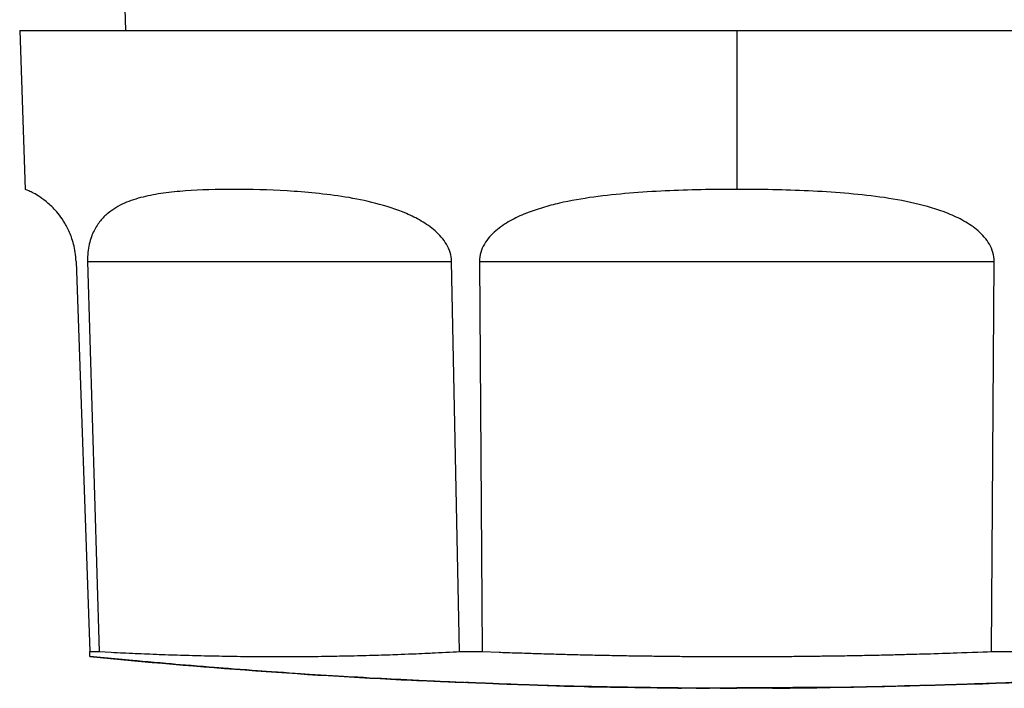
# Model space of a CAD drawing. Units: inches. Extents: x 33 to 263, y -206 to -2.
# Drawn here: x 117 to 120, y -166 to -164 of the extents above; entities that cross this region are included whole.
import ezdxf

# ---------------------------------------------------------------- set-up
doc = ezdxf.new("R2010")
doc.units = ezdxf.units.IN
doc.header["$MEASUREMENT"] = 0
doc.layers.add('Layer 1', color=7, linetype='Continuous')

# ---------------------------------------------------------------- blocks, each defined once
blk = doc.blocks.new('block 10837')
at = {"layer": 'Layer 1', "color": 7, "lineweight": 25, "true_color": 0xffffff}
blk.add_lwpolyline([(117.0416, -163.7902), (118.9145, -163.7902)], dxfattribs=at)
blk = doc.blocks.new('block 10838')
at = {"layer": 'Layer 1', "color": 7, "lineweight": 25, "true_color": 0xffffff}
blk.add_lwpolyline([(118.9145, -163.7902), (120.7876, -163.7902)], dxfattribs=at)
blk = doc.blocks.new('block 10839')
at = {"layer": 'Layer 1', "color": 7, "lineweight": 25, "true_color": 0xffffff}
blk.add_open_spline([(117.1889, -164.3931), (117.1885, -164.3851), (117.1879, -164.3772), (117.1866, -164.3696), (117.1856, -164.3621), (117.1841, -164.3548), (117.1823, -164.3483), (117.1806, -164.3414), (117.1787, -164.3352), (117.1767, -164.3293), (117.1746, -164.3238), (117.1723, -164.3183), (117.1701, -164.3135), (117.1655, -164.3035), (117.1608, -164.2949), (117.156, -164.2876), (117.1513, -164.2801), (117.1467, -164.2739), (117.142, -164.268), (117.1329, -164.257), (117.1243, -164.2484), (117.1164, -164.2415), (117.1084, -164.2346), (117.101, -164.2294), (117.0947, -164.2249), (117.0819, -164.2167), (117.0723, -164.2119), (117.0657, -164.2091), (117.0593, -164.206), (117.0561, -164.205), (117.0561, -164.205)], degree=3, knots=[0, 0, 0, 0, 1, 1, 1, 2, 2, 2, 3, 3, 3, 4, 4, 4, 5, 5, 5, 6, 6, 6, 7, 7, 7, 8, 8, 8, 9, 9, 9, 10, 10, 10, 10], dxfattribs=at)
blk = doc.blocks.new('block 10841')
at = {"layer": 'Layer 1', "color": 7, "lineweight": 25, "true_color": 0xffffff}
blk.add_lwpolyline([(117.2249, -165.4245), (117.2249, -165.4235)], dxfattribs=at)
blk = doc.blocks.new('block 10842')
at = {"layer": 'Layer 1', "color": 7, "lineweight": 25, "true_color": 0xffffff}
blk.add_lwpolyline([(117.2249, -165.4235), (117.2244, -165.4118)], dxfattribs=at)
blk = doc.blocks.new('block 10843')
at = {"layer": 'Layer 1', "color": 7, "lineweight": 25, "true_color": 0xffffff}
blk.add_lwpolyline([(117.1889, -164.3931), (117.2244, -165.4118)], dxfattribs=at)
blk = doc.blocks.new('block 10847')
at = {"layer": 'Layer 1', "color": 7, "lineweight": 25, "true_color": 0xffffff}
blk.add_lwpolyline([(119.334, -165.502), (119.334, -165.5024)], dxfattribs=at)
blk = doc.blocks.new('block 10848')
at = {"layer": 'Layer 1', "color": 7, "lineweight": 25, "true_color": 0xffffff}
blk.add_lwpolyline([(119.4084, -165.5007), (119.4084, -165.5)], dxfattribs=at)
blk = doc.blocks.new('block 10849')
at = {"layer": 'Layer 1', "color": 7, "lineweight": 25, "true_color": 0xffffff}
blk.add_lwpolyline([(118.9145, -165.5065), (118.9145, -165.5076)], dxfattribs=at)
blk = doc.blocks.new('block 10850')
at = {"layer": 'Layer 1', "color": 7, "lineweight": 25, "true_color": 0xffffff}
blk.add_lwpolyline([(119.0076, -165.5069), (119.0076, -165.5065)], dxfattribs=at)
blk = doc.blocks.new('block 10851')
at = {"layer": 'Layer 1', "color": 7, "lineweight": 25, "true_color": 0xffffff}
blk.add_lwpolyline([(119.0076, -165.5072), (119.0076, -165.5069)], dxfattribs=at)
blk = doc.blocks.new('block 10852')
at = {"layer": 'Layer 1', "color": 7, "lineweight": 25, "true_color": 0xffffff}
blk.add_lwpolyline([(119.1579, -165.5055), (119.1579, -165.5048)], dxfattribs=at)
blk = doc.blocks.new('block 10853')
at = {"layer": 'Layer 1', "color": 7, "lineweight": 25, "true_color": 0xffffff}
blk.add_lwpolyline([(118.2806, -165.4958), (118.2806, -165.4955)], dxfattribs=at)
blk = doc.blocks.new('block 10854')
at = {"layer": 'Layer 1', "color": 7, "lineweight": 25, "true_color": 0xffffff}
blk.add_lwpolyline([(118.2062, -165.4924), (118.2062, -165.4931)], dxfattribs=at)
blk = doc.blocks.new('block 10857')
at = {"layer": 'Layer 1', "color": 7, "lineweight": 25, "true_color": 0xffffff}
blk.add_lwpolyline([(118.2426, -164.3931), (119.5867, -164.3931)], dxfattribs=at)
blk = doc.blocks.new('block 10858')
at = {"layer": 'Layer 1', "color": 7, "lineweight": 25, "true_color": 0xffffff}
blk.add_open_spline([(119.5867, -164.3931), (119.5868, -164.3851), (119.5856, -164.3772), (119.5834, -164.37), (119.5813, -164.3624), (119.5782, -164.3552), (119.5743, -164.3483), (119.5705, -164.3417), (119.5658, -164.3352), (119.5608, -164.3297), (119.5558, -164.3238), (119.5503, -164.3183), (119.5446, -164.3135), (119.5333, -164.3035), (119.5205, -164.2952), (119.5073, -164.2876), (119.4942, -164.2801), (119.4804, -164.2739), (119.4663, -164.268), (119.438, -164.2566), (119.4089, -164.2484), (119.3793, -164.2415), (119.3495, -164.2346), (119.319, -164.2294), (119.2883, -164.2249), (119.2577, -164.2208), (119.2268, -164.2177), (119.1957, -164.215), (119.1645, -164.2122), (119.1331, -164.2105), (119.1019, -164.2091), (119.0394, -164.206), (118.9771, -164.205), (118.9145, -164.205)], degree=3, knots=[0, 0, 0, 0, 1, 1, 1, 2, 2, 2, 3, 3, 3, 4, 4, 4, 5, 5, 5, 6, 6, 6, 7, 7, 7, 8, 8, 8, 9, 9, 9, 10, 10, 10, 11, 11, 11, 11], dxfattribs=at)
blk = doc.blocks.new('block 10859')
at = {"layer": 'Layer 1', "color": 7, "lineweight": 25, "true_color": 0xffffff}
blk.add_open_spline([(118.9145, -164.205), (118.8522, -164.205), (118.7898, -164.206), (118.7275, -164.2091), (118.6963, -164.2105), (118.6649, -164.2122), (118.6338, -164.215), (118.6028, -164.2177), (118.5717, -164.2208), (118.5413, -164.2249), (118.5109, -164.2294), (118.4808, -164.2346), (118.451, -164.2411), (118.4362, -164.2446), (118.4215, -164.2484), (118.4069, -164.2529), (118.3924, -164.2573), (118.378, -164.2622), (118.3638, -164.2677), (118.3495, -164.2735), (118.3359, -164.2797), (118.3227, -164.2873), (118.3159, -164.2907), (118.3096, -164.2949), (118.3032, -164.299), (118.297, -164.3035), (118.2908, -164.308), (118.2851, -164.3131), (118.2793, -164.318), (118.2737, -164.3235), (118.2687, -164.329), (118.2636, -164.3348), (118.2589, -164.3414), (118.2551, -164.3479), (118.2512, -164.3548), (118.2479, -164.3621), (118.2458, -164.3696), (118.2436, -164.3772), (118.2424, -164.3851), (118.2426, -164.3931)], degree=3, knots=[0, 0, 0, 0, 1, 1, 1, 2, 2, 2, 3, 3, 3, 4, 4, 4, 5, 5, 5, 6, 6, 6, 7, 7, 7, 8, 8, 8, 9, 9, 9, 10, 10, 10, 11, 11, 11, 12, 12, 12, 13, 13, 13, 13], dxfattribs=at)
blk = doc.blocks.new('block 10860')
at = {"layer": 'Layer 1', "color": 7, "lineweight": 25, "true_color": 0xffffff}
blk.add_lwpolyline([(117.219, -164.3931), (118.1695, -164.3931)], dxfattribs=at)
blk = doc.blocks.new('block 10861')
at = {"layer": 'Layer 1', "color": 7, "lineweight": 25, "true_color": 0xffffff}
blk.add_open_spline([(118.1695, -164.3931), (118.1694, -164.3851), (118.1682, -164.3772), (118.1657, -164.37), (118.1635, -164.3624), (118.1602, -164.3552), (118.1563, -164.3483), (118.1523, -164.3417), (118.1477, -164.3352), (118.1427, -164.3297), (118.1377, -164.3238), (118.1322, -164.3183), (118.1266, -164.3135), (118.1153, -164.3035), (118.103, -164.2952), (118.0903, -164.2876), (118.0777, -164.2801), (118.0646, -164.2739), (118.0514, -164.268), (118.025, -164.2566), (117.9983, -164.2484), (117.9716, -164.2415), (117.9449, -164.2346), (117.9184, -164.2294), (117.892, -164.2249), (117.8658, -164.2208), (117.84, -164.2177), (117.8145, -164.215), (117.789, -164.2125), (117.764, -164.2105), (117.7398, -164.2091), (117.691, -164.206), (117.6447, -164.205), (117.6006, -164.205), (117.5563, -164.205), (117.5144, -164.206), (117.4748, -164.2091), (117.455, -164.2105), (117.4359, -164.2122), (117.4173, -164.215), (117.3987, -164.2174), (117.3808, -164.2208), (117.3637, -164.2249), (117.3467, -164.2291), (117.3305, -164.2346), (117.3151, -164.2411), (117.3074, -164.2446), (117.3, -164.2484), (117.2926, -164.2529), (117.2853, -164.2573), (117.2783, -164.2622), (117.2716, -164.2677), (117.2648, -164.2735), (117.2585, -164.2797), (117.2524, -164.2873), (117.2493, -164.2907), (117.2466, -164.2949), (117.2437, -164.299), (117.2409, -164.3035), (117.2383, -164.308), (117.2357, -164.3131), (117.2333, -164.318), (117.2309, -164.3231), (117.2288, -164.329), (117.2268, -164.3348), (117.2249, -164.341), (117.2233, -164.3479), (117.2218, -164.3548), (117.2206, -164.3621), (117.2199, -164.3696), (117.219, -164.3772), (117.2189, -164.3851), (117.219, -164.3931)], degree=3, knots=[0, 0, 0, 0, 1, 1, 1, 2, 2, 2, 3, 3, 3, 4, 4, 4, 5, 5, 5, 6, 6, 6, 7, 7, 7, 8, 8, 8, 9, 9, 9, 10, 10, 10, 11, 11, 11, 12, 12, 12, 13, 13, 13, 14, 14, 14, 15, 15, 15, 16, 16, 16, 17, 17, 17, 18, 18, 18, 19, 19, 19, 20, 20, 20, 21, 21, 21, 22, 22, 22, 23, 23, 23, 24, 24, 24, 24], dxfattribs=at)
blk = doc.blocks.new('block 10862')
at = {"layer": 'Layer 1', "color": 7, "lineweight": 25, "true_color": 0xffffff}
blk.add_open_spline([(117.249, -165.4118), (117.249, -165.4118), (117.2804, -165.4135), (117.2804, -165.4135), (117.2883, -165.4138), (117.304, -165.4145), (117.3117, -165.4149), (117.3196, -165.4152), (117.3353, -165.4159), (117.3432, -165.4163), (117.351, -165.4166), (117.3667, -165.4173), (117.3746, -165.4176), (117.3825, -165.418), (117.3982, -165.4187), (117.4059, -165.419), (117.4138, -165.4194), (117.4295, -165.4197), (117.4374, -165.42), (117.4452, -165.4204), (117.4609, -165.4207), (117.4688, -165.4211), (117.4766, -165.4211), (117.4922, -165.4218), (117.5001, -165.4218), (117.5081, -165.4221), (117.5237, -165.4225), (117.5315, -165.4225), (117.5394, -165.4228), (117.5551, -165.4231), (117.5628, -165.4231), (117.5708, -165.4235), (117.5864, -165.4235), (117.5942, -165.4238), (117.6021, -165.4238), (117.6178, -165.4242), (117.6257, -165.4242), (117.6335, -165.4242), (117.6491, -165.4245), (117.6571, -165.4245), (117.6648, -165.4245), (117.6805, -165.4245), (117.6884, -165.4245), (117.6962, -165.4245), (117.712, -165.4245), (117.7198, -165.4245), (117.7277, -165.4245), (117.7434, -165.4245), (117.7511, -165.4245), (117.759, -165.4245), (117.7747, -165.4245), (117.7825, -165.4245), (117.7904, -165.4245), (117.8061, -165.4242), (117.8138, -165.4242), (117.8217, -165.4242), (117.8374, -165.4238), (117.8453, -165.4238), (117.8531, -165.4235), (117.8688, -165.4235), (117.8765, -165.4231), (117.8843, -165.4231), (117.9, -165.4228), (117.9077, -165.4225), (117.9156, -165.4225), (117.9313, -165.4221), (117.9392, -165.4218), (117.9473, -165.4218), (117.9635, -165.4211), (117.9716, -165.4211), (117.9792, -165.4207), (117.9943, -165.4204), (118.0019, -165.42), (118.0088, -165.4197), (118.0226, -165.4194), (118.0295, -165.419), (118.0383, -165.4187), (118.0558, -165.418), (118.0646, -165.4176), (118.0782, -165.4173), (118.1053, -165.4159), (118.1189, -165.4152), (118.1366, -165.4145), (118.1723, -165.4125), (118.19, -165.4118)], degree=3, knots=[0, 0, 0, 0, 1, 1, 1, 2, 2, 2, 3, 3, 3, 4, 4, 4, 5, 5, 5, 6, 6, 6, 7, 7, 7, 8, 8, 8, 9, 9, 9, 10, 10, 10, 11, 11, 11, 12, 12, 12, 13, 13, 13, 14, 14, 14, 15, 15, 15, 16, 16, 16, 17, 17, 17, 18, 18, 18, 19, 19, 19, 20, 20, 20, 21, 21, 21, 22, 22, 22, 23, 23, 23, 24, 24, 24, 25, 25, 25, 26, 26, 26, 27, 27, 27, 28, 28, 28, 28], dxfattribs=at)
blk = doc.blocks.new('block 10863')
at = {"layer": 'Layer 1', "color": 7, "lineweight": 25, "true_color": 0xffffff}
blk.add_lwpolyline([(118.19, -165.4118), (118.1695, -164.3931)], dxfattribs=at)
blk = doc.blocks.new('block 10864')
at = {"layer": 'Layer 1', "color": 7, "lineweight": 25, "true_color": 0xffffff}
blk.add_lwpolyline([(117.219, -164.3931), (117.249, -165.4118)], dxfattribs=at)
blk = doc.blocks.new('block 10865')
at = {"layer": 'Layer 1', "color": 7, "lineweight": 25, "true_color": 0xffffff}
blk.add_lwpolyline([(118.2426, -164.3931), (118.2491, -165.4118)], dxfattribs=at)
blk = doc.blocks.new('block 10866')
at = {"layer": 'Layer 1', "color": 7, "lineweight": 25, "true_color": 0xffffff}
blk.add_open_spline([(118.2493, -165.4118), (118.2493, -165.4118), (118.2936, -165.4135), (118.2936, -165.4135), (118.3046, -165.4138), (118.3268, -165.4145), (118.338, -165.4149), (118.349, -165.4152), (118.3712, -165.4159), (118.3823, -165.4163), (118.3935, -165.4166), (118.4155, -165.4173), (118.4267, -165.4176), (118.4377, -165.418), (118.46, -165.4187), (118.471, -165.419), (118.4822, -165.4194), (118.5042, -165.4197), (118.5154, -165.42), (118.5264, -165.4204), (118.5487, -165.4207), (118.5597, -165.4211), (118.5709, -165.4211), (118.5929, -165.4218), (118.6041, -165.4218), (118.6152, -165.4221), (118.6374, -165.4225), (118.6484, -165.4225), (118.6596, -165.4228), (118.6816, -165.4231), (118.6928, -165.4231), (118.7039, -165.4235), (118.7261, -165.4235), (118.7371, -165.4238), (118.7483, -165.4238), (118.7704, -165.4242), (118.7816, -165.4242), (118.7926, -165.4242), (118.8148, -165.4245), (118.8258, -165.4245), (118.837, -165.4245), (118.8591, -165.4245), (118.8703, -165.4245), (118.8813, -165.4245), (118.9035, -165.4245), (118.9145, -165.4245), (118.9257, -165.4245), (118.9478, -165.4245), (118.959, -165.4245), (118.97, -165.4245), (118.9922, -165.4245), (119.0032, -165.4245), (119.0144, -165.4245), (119.0367, -165.4242), (119.0477, -165.4242), (119.0587, -165.4242), (119.0811, -165.4238), (119.0921, -165.4238), (119.1032, -165.4235), (119.1254, -165.4235), (119.1364, -165.4231), (119.1474, -165.4231), (119.1695, -165.4228), (119.1803, -165.4225), (119.1915, -165.4225), (119.2139, -165.4221), (119.2251, -165.4218), (119.2365, -165.4218), (119.2594, -165.4211), (119.2709, -165.4211), (119.2816, -165.4207), (119.3031, -165.4204), (119.3138, -165.42), (119.3236, -165.4197), (119.3429, -165.4194), (119.3527, -165.419), (119.3652, -165.4187), (119.3901, -165.418), (119.4025, -165.4176), (119.4218, -165.4173), (119.4602, -165.4159), (119.4794, -165.4152), (119.5045, -165.4145), (119.5548, -165.4125), (119.58, -165.4118)], degree=3, knots=[0, 0, 0, 0, 1, 1, 1, 2, 2, 2, 3, 3, 3, 4, 4, 4, 5, 5, 5, 6, 6, 6, 7, 7, 7, 8, 8, 8, 9, 9, 9, 10, 10, 10, 11, 11, 11, 12, 12, 12, 13, 13, 13, 14, 14, 14, 15, 15, 15, 16, 16, 16, 17, 17, 17, 18, 18, 18, 19, 19, 19, 20, 20, 20, 21, 21, 21, 22, 22, 22, 23, 23, 23, 24, 24, 24, 25, 25, 25, 26, 26, 26, 27, 27, 27, 28, 28, 28, 28], dxfattribs=at)
blk = doc.blocks.new('block 10867')
at = {"layer": 'Layer 1', "color": 7, "lineweight": 25, "true_color": 0xffffff}
blk.add_lwpolyline([(119.58, -165.4118), (119.5867, -164.3931)], dxfattribs=at)
blk = doc.blocks.new('block 10872')
at = {"layer": 'Layer 1', "color": 7, "lineweight": 25, "true_color": 0xffffff}
blk.add_lwpolyline([(118.9145, -163.7902), (118.9145, -164.205)], dxfattribs=at)
blk = doc.blocks.new('block 10873')
at = {"layer": 'Layer 1', "color": 7, "lineweight": 25, "true_color": 0xffffff}
blk.add_lwpolyline([(119.58, -165.4118), (119.6392, -165.4118)], dxfattribs=at)
blk = doc.blocks.new('block 10875')
at = {"layer": 'Layer 1', "color": 7, "lineweight": 25, "true_color": 0xffffff}
blk.add_lwpolyline([(117.0416, -163.7902), (117.0561, -164.205)], dxfattribs=at)
blk = doc.blocks.new('block 10876')
at = {"layer": 'Layer 1', "color": 7, "lineweight": 25, "true_color": 0xffffff}
blk.add_lwpolyline([(117.2244, -165.4118), (117.249, -165.4118)], dxfattribs=at)
blk = doc.blocks.new('block 10877')
at = {"layer": 'Layer 1', "color": 7, "lineweight": 25, "true_color": 0xffffff}
blk.add_lwpolyline([(118.19, -165.4118), (118.2491, -165.4118)], dxfattribs=at)
blk = doc.blocks.new('block 10878')
at = {"layer": 'Layer 1', "color": 7, "lineweight": 25, "true_color": 0xffffff}
blk.add_open_spline([(117.2249, -165.4235), (117.2249, -165.4235), (117.337, -165.4342), (117.337, -165.4342), (117.3651, -165.4366), (117.4211, -165.4418), (117.4493, -165.4442), (117.4774, -165.4466), (117.5336, -165.4511), (117.5616, -165.4531), (117.5897, -165.4555), (117.6459, -165.4597), (117.6741, -165.4617), (117.7022, -165.4638), (117.7584, -165.4676), (117.7866, -165.4697), (117.8147, -165.4714), (117.871, -165.4748), (117.8991, -165.4765), (117.9273, -165.4783), (117.9837, -165.4814), (118.0119, -165.4828), (118.04, -165.4841), (118.0963, -165.4872), (118.1246, -165.4883), (118.1528, -165.4896), (118.2091, -165.4921), (118.2374, -165.4931), (118.2655, -165.4941), (118.322, -165.4962), (118.3501, -165.4972), (118.3783, -165.4983), (118.4348, -165.5), (118.4631, -165.5007), (118.4913, -165.5014), (118.5476, -165.5027), (118.5759, -165.5031), (118.6041, -165.5038), (118.6605, -165.5048), (118.6887, -165.5048), (118.717, -165.5055), (118.7735, -165.5058), (118.8017, -165.5062), (118.83, -165.5062), (118.8863, -165.5065), (118.9145, -165.5065), (118.943, -165.5065), (118.9993, -165.5062), (119.0275, -165.5062), (119.0558, -165.5058), (119.1121, -165.5055), (119.1404, -165.5051), (119.1686, -165.5048), (119.2251, -165.5038), (119.2534, -165.5031), (119.2816, -165.5027), (119.3381, -165.5014), (119.3664, -165.5007), (119.3946, -165.5), (119.4509, -165.4983), (119.479, -165.4972), (119.5071, -165.4965), (119.5629, -165.4945), (119.591, -165.4934), (119.6194, -165.4921), (119.6762, -165.4896), (119.7047, -165.4883), (119.7338, -165.4872), (119.7918, -165.4841), (119.8209, -165.4824), (119.8482, -165.481), (119.9028, -165.4783), (119.93, -165.4765), (119.9546, -165.4752), (120.004, -165.4724), (120.0287, -165.471), (120.0604, -165.469), (120.1234, -165.4645), (120.1551, -165.4617), (120.2039, -165.4583), (120.301, -165.4504), (120.3498, -165.4459), (120.4135, -165.4407), (120.5406, -165.4294), (120.6044, -165.4235)], degree=3, knots=[0, 0, 0, 0, 1, 1, 1, 2, 2, 2, 3, 3, 3, 4, 4, 4, 5, 5, 5, 6, 6, 6, 7, 7, 7, 8, 8, 8, 9, 9, 9, 10, 10, 10, 11, 11, 11, 12, 12, 12, 13, 13, 13, 14, 14, 14, 15, 15, 15, 16, 16, 16, 17, 17, 17, 18, 18, 18, 19, 19, 19, 20, 20, 20, 21, 21, 21, 22, 22, 22, 23, 23, 23, 24, 24, 24, 25, 25, 25, 26, 26, 26, 27, 27, 27, 28, 28, 28, 28], dxfattribs=at)
blk = doc.blocks.new('block 10879')
at = {"layer": 'Layer 1', "color": 7, "lineweight": 25, "true_color": 0xffffff}
blk.add_open_spline([(119.4084, -165.5), (119.4084, -165.5), (119.4058, -165.5), (119.4058, -165.5), (119.4053, -165.5), (119.4039, -165.5), (119.4034, -165.5), (119.4027, -165.5003), (119.4015, -165.5003), (119.4008, -165.5003), (119.4003, -165.5003), (119.3991, -165.5003), (119.3984, -165.5003), (119.3977, -165.5003), (119.3965, -165.5003), (119.396, -165.5003), (119.3953, -165.5003), (119.3941, -165.5003), (119.3934, -165.5003), (119.3929, -165.5003), (119.3915, -165.5003), (119.391, -165.5007), (119.3903, -165.5007), (119.3891, -165.5007), (119.3884, -165.5007), (119.3879, -165.5007), (119.3867, -165.5007), (119.386, -165.5007), (119.3853, -165.5007), (119.3841, -165.5007), (119.3836, -165.5007), (119.3829, -165.5007), (119.3817, -165.5007), (119.381, -165.5007), (119.3805, -165.5007), (119.3791, -165.5007), (119.3786, -165.5007), (119.3779, -165.501), (119.3767, -165.501), (119.376, -165.501), (119.3755, -165.501), (119.3743, -165.501), (119.3736, -165.501), (119.3729, -165.501), (119.3717, -165.501), (119.3712, -165.501), (119.3705, -165.501), (119.3693, -165.501), (119.3686, -165.501), (119.3681, -165.501), (119.3667, -165.501), (119.3662, -165.501), (119.3655, -165.501), (119.3643, -165.5014), (119.3636, -165.5014), (119.3631, -165.5014), (119.3619, -165.5014), (119.3612, -165.5014), (119.3605, -165.5014), (119.3593, -165.5014), (119.3588, -165.5014), (119.3581, -165.5014), (119.3569, -165.5014), (119.3562, -165.5014), (119.3557, -165.5014), (119.3543, -165.5014), (119.3538, -165.5014), (119.3531, -165.5014), (119.3519, -165.5014), (119.3512, -165.5017), (119.3505, -165.5017), (119.3495, -165.5017), (119.3488, -165.5017), (119.3483, -165.5017), (119.3472, -165.5017), (119.3465, -165.5017), (119.3459, -165.5017), (119.3445, -165.5017), (119.3438, -165.5017), (119.3428, -165.5017), (119.3405, -165.5017), (119.3395, -165.5017), (119.3381, -165.5017), (119.3354, -165.502), (119.334, -165.502)], degree=3, knots=[0, 0, 0, 0, 1, 1, 1, 2, 2, 2, 3, 3, 3, 4, 4, 4, 5, 5, 5, 6, 6, 6, 7, 7, 7, 8, 8, 8, 9, 9, 9, 10, 10, 10, 11, 11, 11, 12, 12, 12, 13, 13, 13, 14, 14, 14, 15, 15, 15, 16, 16, 16, 17, 17, 17, 18, 18, 18, 19, 19, 19, 20, 20, 20, 21, 21, 21, 22, 22, 22, 23, 23, 23, 24, 24, 24, 25, 25, 25, 26, 26, 26, 27, 27, 27, 28, 28, 28, 28], dxfattribs=at)
blk = doc.blocks.new('block 10880')
at = {"layer": 'Layer 1', "color": 7, "lineweight": 25, "true_color": 0xffffff}
blk.add_open_spline([(119.334, -165.5024), (119.334, -165.5024), (119.33, -165.5027), (119.33, -165.5027), (119.3292, -165.5027), (119.3273, -165.5027), (119.3262, -165.5027), (119.3254, -165.5027), (119.3235, -165.5027), (119.3224, -165.5027), (119.3216, -165.5027), (119.3197, -165.5027), (119.3186, -165.5027), (119.3176, -165.5027), (119.3157, -165.5027), (119.3149, -165.5031), (119.3138, -165.5031), (119.3119, -165.5031), (119.3111, -165.5031), (119.31, -165.5031), (119.3081, -165.5031), (119.3073, -165.5031), (119.3062, -165.5031), (119.3043, -165.5031), (119.3033, -165.5031), (119.3025, -165.5031), (119.3006, -165.5034), (119.2995, -165.5034), (119.2987, -165.5034), (119.2968, -165.5034), (119.2957, -165.5034), (119.2949, -165.5034), (119.293, -165.5034), (119.2919, -165.5034), (119.2909, -165.5034), (119.289, -165.5034), (119.2882, -165.5034), (119.2871, -165.5034), (119.2852, -165.5034), (119.2844, -165.5038), (119.2833, -165.5038), (119.2814, -165.5038), (119.2804, -165.5038), (119.2795, -165.5038), (119.2776, -165.5038), (119.2766, -165.5038), (119.2758, -165.5038), (119.2739, -165.5038), (119.2728, -165.5038), (119.272, -165.5038), (119.2701, -165.5038), (119.269, -165.5038), (119.2682, -165.5041), (119.2661, -165.5041), (119.2652, -165.5041), (119.2642, -165.5041), (119.2623, -165.5041), (119.2615, -165.5041), (119.2604, -165.5041), (119.2585, -165.5041), (119.2577, -165.5041), (119.2566, -165.5041), (119.2547, -165.5041), (119.2539, -165.5041), (119.2528, -165.5041), (119.2509, -165.5045), (119.2499, -165.5045), (119.2489, -165.5045), (119.247, -165.5045), (119.246, -165.5045), (119.2451, -165.5045), (119.2432, -165.5045), (119.2423, -165.5045), (119.2415, -165.5045), (119.2398, -165.5045), (119.2389, -165.5045), (119.2379, -165.5045), (119.2358, -165.5045), (119.2348, -165.5045), (119.233, -165.5048), (119.2298, -165.5048), (119.228, -165.5048), (119.226, -165.5048), (119.2217, -165.5048), (119.2194, -165.5048)], degree=3, knots=[0, 0, 0, 0, 1, 1, 1, 2, 2, 2, 3, 3, 3, 4, 4, 4, 5, 5, 5, 6, 6, 6, 7, 7, 7, 8, 8, 8, 9, 9, 9, 10, 10, 10, 11, 11, 11, 12, 12, 12, 13, 13, 13, 14, 14, 14, 15, 15, 15, 16, 16, 16, 17, 17, 17, 18, 18, 18, 19, 19, 19, 20, 20, 20, 21, 21, 21, 22, 22, 22, 23, 23, 23, 24, 24, 24, 25, 25, 25, 26, 26, 26, 27, 27, 27, 28, 28, 28, 28], dxfattribs=at)
blk = doc.blocks.new('block 10881')
at = {"layer": 'Layer 1', "color": 7, "lineweight": 25, "true_color": 0xffffff}
blk.add_open_spline([(119.5228, -165.4969), (119.5228, -165.4969), (119.519, -165.4969), (119.519, -165.4969), (119.5181, -165.4969), (119.5162, -165.4972), (119.5152, -165.4972), (119.5142, -165.4972), (119.5123, -165.4972), (119.5114, -165.4972), (119.5104, -165.4972), (119.5085, -165.4972), (119.5076, -165.4972), (119.5066, -165.4976), (119.5047, -165.4976), (119.5038, -165.4976), (119.5028, -165.4976), (119.5009, -165.4976), (119.4999, -165.4976), (119.499, -165.4976), (119.4971, -165.4976), (119.4961, -165.4979), (119.4952, -165.4979), (119.4933, -165.4979), (119.4923, -165.4979), (119.4914, -165.4979), (119.4893, -165.4979), (119.4885, -165.4979), (119.4875, -165.4979), (119.4856, -165.4983), (119.4847, -165.4983), (119.4837, -165.4983), (119.4818, -165.4983), (119.4809, -165.4983), (119.4799, -165.4983), (119.478, -165.4983), (119.4769, -165.4983), (119.4761, -165.4986), (119.4742, -165.4986), (119.4732, -165.4986), (119.4723, -165.4986), (119.4704, -165.4986), (119.4694, -165.4986), (119.4685, -165.4986), (119.4666, -165.4986), (119.4656, -165.4986), (119.4645, -165.4989), (119.4626, -165.4989), (119.4618, -165.4989), (119.4608, -165.4989), (119.4589, -165.4989), (119.458, -165.4989), (119.457, -165.4989), (119.4551, -165.4989), (119.4542, -165.4993), (119.4532, -165.4993), (119.4513, -165.4993), (119.4502, -165.4993), (119.4494, -165.4993), (119.4475, -165.4993), (119.4465, -165.4993), (119.4456, -165.4993), (119.4437, -165.4993), (119.4427, -165.4996), (119.4418, -165.4996), (119.4397, -165.4996), (119.4389, -165.4996), (119.4378, -165.4996), (119.4359, -165.4996), (119.4349, -165.4996), (119.4341, -165.4996), (119.4322, -165.5), (119.4313, -165.5), (119.4304, -165.5), (119.4287, -165.5), (119.4279, -165.5), (119.4268, -165.5), (119.4246, -165.5), (119.4235, -165.5), (119.422, -165.5), (119.4187, -165.5003), (119.417, -165.5003), (119.4148, -165.5003), (119.4105, -165.5003), (119.4084, -165.5007)], degree=3, knots=[0, 0, 0, 0, 1, 1, 1, 2, 2, 2, 3, 3, 3, 4, 4, 4, 5, 5, 5, 6, 6, 6, 7, 7, 7, 8, 8, 8, 9, 9, 9, 10, 10, 10, 11, 11, 11, 12, 12, 12, 13, 13, 13, 14, 14, 14, 15, 15, 15, 16, 16, 16, 17, 17, 17, 18, 18, 18, 19, 19, 19, 20, 20, 20, 21, 21, 21, 22, 22, 22, 23, 23, 23, 24, 24, 24, 25, 25, 25, 26, 26, 26, 27, 27, 27, 28, 28, 28, 28], dxfattribs=at)
blk = doc.blocks.new('block 10882')
at = {"layer": 'Layer 1', "color": 7, "lineweight": 25, "true_color": 0xffffff}
blk.add_open_spline([(119.0076, -165.5069), (119.0076, -165.5069), (119.0125, -165.5069), (119.0125, -165.5069), (119.0139, -165.5069), (119.0163, -165.5069), (119.0177, -165.5069), (119.0189, -165.5069), (119.0213, -165.5069), (119.0227, -165.5069), (119.0239, -165.5069), (119.0263, -165.5069), (119.0277, -165.5069), (119.0289, -165.5069), (119.0315, -165.5069), (119.0327, -165.5069), (119.0339, -165.5069), (119.0365, -165.5069), (119.0377, -165.5069), (119.0389, -165.5069), (119.0415, -165.5069), (119.0427, -165.5069), (119.0439, -165.5069), (119.0465, -165.5069), (119.0477, -165.5069), (119.0489, -165.5069), (119.0515, -165.5069), (119.0527, -165.5069), (119.0539, -165.5069), (119.0565, -165.5065), (119.0577, -165.5065), (119.0591, -165.5065), (119.0615, -165.5065), (119.0627, -165.5065), (119.0641, -165.5065), (119.0665, -165.5065), (119.0677, -165.5065), (119.069, -165.5065), (119.0715, -165.5065), (119.0727, -165.5065), (119.074, -165.5065), (119.0765, -165.5065), (119.0777, -165.5065), (119.079, -165.5065), (119.0814, -165.5065), (119.0828, -165.5065), (119.084, -165.5065), (119.0864, -165.5065), (119.0878, -165.5065), (119.089, -165.5065), (119.0914, -165.5065), (119.0928, -165.5062), (119.094, -165.5062), (119.0966, -165.5062), (119.0978, -165.5062), (119.099, -165.5062), (119.1016, -165.5062), (119.1028, -165.5062), (119.104, -165.5062), (119.1066, -165.5062), (119.1078, -165.5062), (119.109, -165.5062), (119.1116, -165.5062), (119.1128, -165.5062), (119.114, -165.5062), (119.1166, -165.5062), (119.1178, -165.5062), (119.1192, -165.5062), (119.1218, -165.5062), (119.123, -165.5062), (119.1242, -165.5058), (119.1266, -165.5058), (119.1278, -165.5058), (119.129, -165.5058), (119.1311, -165.5058), (119.1323, -165.5058), (119.1336, -165.5058), (119.1364, -165.5058), (119.1378, -165.5058), (119.14, -165.5058), (119.1443, -165.5058), (119.1466, -165.5058), (119.1493, -165.5058), (119.155, -165.5055), (119.1579, -165.5055)], degree=3, knots=[0, 0, 0, 0, 1, 1, 1, 2, 2, 2, 3, 3, 3, 4, 4, 4, 5, 5, 5, 6, 6, 6, 7, 7, 7, 8, 8, 8, 9, 9, 9, 10, 10, 10, 11, 11, 11, 12, 12, 12, 13, 13, 13, 14, 14, 14, 15, 15, 15, 16, 16, 16, 17, 17, 17, 18, 18, 18, 19, 19, 19, 20, 20, 20, 21, 21, 21, 22, 22, 22, 23, 23, 23, 24, 24, 24, 25, 25, 25, 26, 26, 26, 27, 27, 27, 28, 28, 28, 28], dxfattribs=at)
blk = doc.blocks.new('block 10883')
at = {"layer": 'Layer 1', "color": 7, "lineweight": 25, "true_color": 0xffffff}
blk.add_open_spline([(119.1579, -165.5048), (119.1579, -165.5048), (119.1498, -165.5051), (119.1498, -165.5051), (119.1478, -165.5051), (119.1436, -165.5051), (119.1417, -165.5051), (119.1397, -165.5051), (119.1355, -165.5051), (119.1335, -165.5051), (119.1316, -165.5051), (119.1274, -165.5051), (119.1254, -165.5055), (119.1235, -165.5055), (119.1193, -165.5055), (119.1173, -165.5055), (119.1154, -165.5055), (119.1112, -165.5055), (119.1092, -165.5055), (119.1073, -165.5055), (119.1032, -165.5055), (119.1011, -165.5055), (119.099, -165.5055), (119.0951, -165.5058), (119.093, -165.5058), (119.0909, -165.5058), (119.087, -165.5058), (119.0849, -165.5058), (119.0828, -165.5058), (119.0789, -165.5058), (119.0768, -165.5058), (119.0747, -165.5058), (119.0708, -165.5058), (119.0687, -165.5058), (119.0666, -165.5058), (119.0627, -165.5058), (119.0606, -165.5058), (119.0585, -165.5062), (119.0546, -165.5062), (119.0525, -165.5062), (119.0504, -165.5062), (119.0463, -165.5062), (119.0444, -165.5062), (119.0423, -165.5062), (119.0382, -165.5062), (119.0363, -165.5062), (119.0343, -165.5062), (119.0301, -165.5062), (119.028, -165.5062), (119.0262, -165.5062), (119.022, -165.5062), (119.02, -165.5062), (119.0181, -165.5062), (119.0139, -165.5062), (119.0119, -165.5062), (119.01, -165.5065), (119.0058, -165.5065), (119.0038, -165.5065), (119.0017, -165.5065), (118.9977, -165.5065), (118.9957, -165.5065), (118.9936, -165.5065), (118.9896, -165.5065), (118.9876, -165.5065), (118.9857, -165.5065), (118.9815, -165.5065), (118.9795, -165.5065), (118.9774, -165.5065), (118.9733, -165.5065), (118.971, -165.5065), (118.9691, -165.5065), (118.9652, -165.5065), (118.9633, -165.5065), (118.9616, -165.5065), (118.9579, -165.5065), (118.9562, -165.5065), (118.9538, -165.5065), (118.9493, -165.5065), (118.9471, -165.5065), (118.9435, -165.5065), (118.9364, -165.5065), (118.933, -165.5065), (118.9283, -165.5065), (118.9192, -165.5065), (118.9145, -165.5065)], degree=3, knots=[0, 0, 0, 0, 1, 1, 1, 2, 2, 2, 3, 3, 3, 4, 4, 4, 5, 5, 5, 6, 6, 6, 7, 7, 7, 8, 8, 8, 9, 9, 9, 10, 10, 10, 11, 11, 11, 12, 12, 12, 13, 13, 13, 14, 14, 14, 15, 15, 15, 16, 16, 16, 17, 17, 17, 18, 18, 18, 19, 19, 19, 20, 20, 20, 21, 21, 21, 22, 22, 22, 23, 23, 23, 24, 24, 24, 25, 25, 25, 26, 26, 26, 27, 27, 27, 28, 28, 28, 28], dxfattribs=at)
blk = doc.blocks.new('block 10884')
at = {"layer": 'Layer 1', "color": 7, "lineweight": 25, "true_color": 0xffffff}
blk.add_open_spline([(118.2062, -165.4931), (118.2062, -165.4931), (118.2024, -165.4927), (118.2024, -165.4927), (118.2014, -165.4927), (118.1995, -165.4927), (118.1986, -165.4927), (118.1976, -165.4927), (118.1957, -165.4927), (118.1947, -165.4924), (118.1938, -165.4924), (118.1919, -165.4924), (118.1909, -165.4924), (118.19, -165.4924), (118.1881, -165.4924), (118.1871, -165.4921), (118.1862, -165.4921), (118.1843, -165.4921), (118.1833, -165.4921), (118.1823, -165.4921), (118.1804, -165.4921), (118.1795, -165.4921), (118.1785, -165.4917), (118.1766, -165.4917), (118.1757, -165.4917), (118.1747, -165.4917), (118.1728, -165.4917), (118.1719, -165.4917), (118.1709, -165.4914), (118.169, -165.4914), (118.168, -165.4914), (118.1671, -165.4914), (118.1652, -165.4914), (118.1642, -165.4914), (118.1633, -165.4914), (118.1614, -165.491), (118.1604, -165.491), (118.1595, -165.491), (118.1575, -165.491), (118.1566, -165.491), (118.1556, -165.491), (118.1537, -165.4907), (118.1528, -165.4907), (118.1518, -165.4907), (118.1499, -165.4907), (118.149, -165.4907), (118.148, -165.4907), (118.1461, -165.4903), (118.1451, -165.4903), (118.1442, -165.4903), (118.1423, -165.4903), (118.1413, -165.4903), (118.1404, -165.4903), (118.1385, -165.49), (118.1375, -165.49), (118.1366, -165.49), (118.1346, -165.49), (118.1337, -165.49), (118.1327, -165.49), (118.1308, -165.4896), (118.1299, -165.4896), (118.1289, -165.4896), (118.127, -165.4896), (118.1261, -165.4896), (118.1251, -165.4896), (118.1232, -165.4893), (118.1223, -165.4893), (118.1213, -165.4893), (118.1192, -165.4893), (118.1184, -165.4893), (118.1173, -165.4893), (118.1156, -165.489), (118.1146, -165.489), (118.1137, -165.489), (118.1122, -165.489), (118.1113, -165.489), (118.1103, -165.489), (118.108, -165.4886), (118.107, -165.4886), (118.1053, -165.4886), (118.102, -165.4883), (118.1003, -165.4883), (118.0982, -165.4883), (118.0939, -165.4879), (118.0917, -165.4879)], degree=3, knots=[0, 0, 0, 0, 1, 1, 1, 2, 2, 2, 3, 3, 3, 4, 4, 4, 5, 5, 5, 6, 6, 6, 7, 7, 7, 8, 8, 8, 9, 9, 9, 10, 10, 10, 11, 11, 11, 12, 12, 12, 13, 13, 13, 14, 14, 14, 15, 15, 15, 16, 16, 16, 17, 17, 17, 18, 18, 18, 19, 19, 19, 20, 20, 20, 21, 21, 21, 22, 22, 22, 23, 23, 23, 24, 24, 24, 25, 25, 25, 26, 26, 26, 27, 27, 27, 28, 28, 28, 28], dxfattribs=at)
blk = doc.blocks.new('block 10885')
at = {"layer": 'Layer 1', "color": 7, "lineweight": 25, "true_color": 0xffffff}
blk.add_open_spline([(118.3952, -165.4996), (118.3952, -165.4996), (118.3912, -165.4996), (118.3912, -165.4996), (118.3904, -165.4996), (118.3885, -165.4996), (118.3874, -165.4996), (118.3866, -165.4996), (118.3847, -165.4993), (118.3836, -165.4993), (118.3828, -165.4993), (118.3807, -165.4993), (118.3799, -165.4993), (118.3788, -165.4993), (118.3769, -165.4993), (118.3761, -165.4993), (118.375, -165.4993), (118.3731, -165.4989), (118.3723, -165.4989), (118.3712, -165.4989), (118.3693, -165.4989), (118.3683, -165.4989), (118.3675, -165.4989), (118.3656, -165.4989), (118.3645, -165.4989), (118.3637, -165.4989), (118.3618, -165.4986), (118.3607, -165.4986), (118.3599, -165.4986), (118.358, -165.4986), (118.3569, -165.4986), (118.3559, -165.4986), (118.354, -165.4986), (118.3532, -165.4986), (118.3521, -165.4983), (118.3502, -165.4983), (118.3494, -165.4983), (118.3483, -165.4983), (118.3464, -165.4983), (118.3456, -165.4983), (118.3445, -165.4983), (118.3426, -165.4983), (118.3416, -165.4979), (118.3408, -165.4979), (118.3389, -165.4979), (118.3378, -165.4979), (118.337, -165.4979), (118.3351, -165.4979), (118.334, -165.4979), (118.3332, -165.4979), (118.3311, -165.4976), (118.3302, -165.4976), (118.3292, -165.4976), (118.3273, -165.4976), (118.3265, -165.4976), (118.3254, -165.4976), (118.3235, -165.4976), (118.3227, -165.4976), (118.3216, -165.4972), (118.3197, -165.4972), (118.3187, -165.4972), (118.3178, -165.4972), (118.3159, -165.4972), (118.3149, -165.4972), (118.3141, -165.4972), (118.3122, -165.4972), (118.3111, -165.4969), (118.3101, -165.4969), (118.3082, -165.4969), (118.3072, -165.4969), (118.3063, -165.4969), (118.3044, -165.4969), (118.3035, -165.4969), (118.3027, -165.4969), (118.301, -165.4965), (118.3001, -165.4965), (118.2991, -165.4965), (118.297, -165.4965), (118.296, -165.4965), (118.2942, -165.4965), (118.291, -165.4962), (118.2892, -165.4962), (118.2872, -165.4962), (118.2829, -165.4958), (118.2806, -165.4958)], degree=3, knots=[0, 0, 0, 0, 1, 1, 1, 2, 2, 2, 3, 3, 3, 4, 4, 4, 5, 5, 5, 6, 6, 6, 7, 7, 7, 8, 8, 8, 9, 9, 9, 10, 10, 10, 11, 11, 11, 12, 12, 12, 13, 13, 13, 14, 14, 14, 15, 15, 15, 16, 16, 16, 17, 17, 17, 18, 18, 18, 19, 19, 19, 20, 20, 20, 21, 21, 21, 22, 22, 22, 23, 23, 23, 24, 24, 24, 25, 25, 25, 26, 26, 26, 27, 27, 27, 28, 28, 28, 28], dxfattribs=at)
blk = doc.blocks.new('block 10886')
at = {"layer": 'Layer 1', "color": 7, "lineweight": 25, "true_color": 0xffffff}
blk.add_open_spline([(118.2806, -165.4955), (118.2806, -165.4955), (118.2782, -165.4955), (118.2782, -165.4955), (118.2775, -165.4952), (118.2763, -165.4952), (118.2756, -165.4952), (118.275, -165.4952), (118.2737, -165.4952), (118.2732, -165.4952), (118.2725, -165.4952), (118.2713, -165.4952), (118.2706, -165.4952), (118.2701, -165.4952), (118.2687, -165.4952), (118.2682, -165.4948), (118.2675, -165.4948), (118.2663, -165.4948), (118.2656, -165.4948), (118.2651, -165.4948), (118.2639, -165.4948), (118.2632, -165.4948), (118.2625, -165.4948), (118.2613, -165.4948), (118.2608, -165.4948), (118.2601, -165.4948), (118.2589, -165.4945), (118.2582, -165.4945), (118.2577, -165.4945), (118.2563, -165.4945), (118.2558, -165.4945), (118.2551, -165.4945), (118.2539, -165.4945), (118.2532, -165.4945), (118.2527, -165.4945), (118.2515, -165.4945), (118.2508, -165.4945), (118.2501, -165.4941), (118.2489, -165.4941), (118.2484, -165.4941), (118.2477, -165.4941), (118.2465, -165.4941), (118.2458, -165.4941), (118.2453, -165.4941), (118.2439, -165.4941), (118.2434, -165.4941), (118.2427, -165.4941), (118.2415, -165.4938), (118.2408, -165.4938), (118.2403, -165.4938), (118.2391, -165.4938), (118.2384, -165.4938), (118.2377, -165.4938), (118.2365, -165.4938), (118.236, -165.4938), (118.2353, -165.4938), (118.2341, -165.4938), (118.2334, -165.4938), (118.2329, -165.4934), (118.2315, -165.4934), (118.231, -165.4934), (118.2303, -165.4934), (118.2291, -165.4934), (118.2286, -165.4934), (118.2279, -165.4934), (118.2267, -165.4934), (118.226, -165.4934), (118.2253, -165.4934), (118.2241, -165.4931), (118.2234, -165.4931), (118.2229, -165.4931), (118.2217, -165.4931), (118.221, -165.4931), (118.2205, -165.4931), (118.2195, -165.4931), (118.219, -165.4931), (118.2183, -165.4931), (118.2169, -165.4931), (118.216, -165.4931), (118.215, -165.4927), (118.2129, -165.4927), (118.2119, -165.4927), (118.2104, -165.4927), (118.2076, -165.4927), (118.2062, -165.4924)], degree=3, knots=[0, 0, 0, 0, 1, 1, 1, 2, 2, 2, 3, 3, 3, 4, 4, 4, 5, 5, 5, 6, 6, 6, 7, 7, 7, 8, 8, 8, 9, 9, 9, 10, 10, 10, 11, 11, 11, 12, 12, 12, 13, 13, 13, 14, 14, 14, 15, 15, 15, 16, 16, 16, 17, 17, 17, 18, 18, 18, 19, 19, 19, 20, 20, 20, 21, 21, 21, 22, 22, 22, 23, 23, 23, 24, 24, 24, 25, 25, 25, 26, 26, 26, 27, 27, 27, 28, 28, 28, 28], dxfattribs=at)
blk = doc.blocks.new('block 10887')
at = {"layer": 'Layer 1', "color": 7, "lineweight": 25, "true_color": 0xffffff}
blk.add_open_spline([(118.8706, -165.5076), (118.8706, -165.5076), (118.8635, -165.5076), (118.8635, -165.5076), (118.8617, -165.5076), (118.8582, -165.5076), (118.8563, -165.5076), (118.8546, -165.5076), (118.851, -165.5076), (118.8492, -165.5076), (118.8475, -165.5076), (118.8439, -165.5076), (118.8422, -165.5076), (118.8403, -165.5076), (118.8368, -165.5076), (118.835, -165.5076), (118.8332, -165.5072), (118.8296, -165.5072), (118.8279, -165.5072), (118.8262, -165.5072), (118.8225, -165.5072), (118.8208, -165.5072), (118.8189, -165.5072), (118.8155, -165.5072), (118.8136, -165.5072), (118.8119, -165.5072), (118.8083, -165.5072), (118.8065, -165.5072), (118.8048, -165.5072), (118.8012, -165.5072), (118.7995, -165.5072), (118.7976, -165.5072), (118.7941, -165.5072), (118.7922, -165.5072), (118.7905, -165.5072), (118.7869, -165.5072), (118.7852, -165.5072), (118.7834, -165.5072), (118.7798, -165.5072), (118.7781, -165.5069), (118.7762, -165.5069), (118.7728, -165.5069), (118.7709, -165.5069), (118.7692, -165.5069), (118.7655, -165.5069), (118.7638, -165.5069), (118.7621, -165.5069), (118.7585, -165.5069), (118.7567, -165.5069), (118.7549, -165.5069), (118.7514, -165.5069), (118.7495, -165.5069), (118.7478, -165.5069), (118.7442, -165.5069), (118.7425, -165.5069), (118.7407, -165.5069), (118.7371, -165.5065), (118.7352, -165.5065), (118.7335, -165.5065), (118.73, -165.5065), (118.7282, -165.5065), (118.7264, -165.5065), (118.7228, -165.5065), (118.7211, -165.5065), (118.7194, -165.5065), (118.7158, -165.5065), (118.714, -165.5065), (118.7121, -165.5065), (118.7085, -165.5062), (118.7066, -165.5062), (118.7049, -165.5062), (118.7015, -165.5062), (118.6997, -165.5062), (118.6982, -165.5062), (118.6951, -165.5062), (118.6935, -165.5062), (118.6915, -165.5062), (118.6875, -165.5062), (118.6854, -165.5062), (118.6823, -165.5062), (118.6763, -165.5058), (118.6732, -165.5058), (118.6691, -165.5058), (118.661, -165.5058), (118.657, -165.5055)], degree=3, knots=[0, 0, 0, 0, 1, 1, 1, 2, 2, 2, 3, 3, 3, 4, 4, 4, 5, 5, 5, 6, 6, 6, 7, 7, 7, 8, 8, 8, 9, 9, 9, 10, 10, 10, 11, 11, 11, 12, 12, 12, 13, 13, 13, 14, 14, 14, 15, 15, 15, 16, 16, 16, 17, 17, 17, 18, 18, 18, 19, 19, 19, 20, 20, 20, 21, 21, 21, 22, 22, 22, 23, 23, 23, 24, 24, 24, 25, 25, 25, 26, 26, 26, 27, 27, 27, 28, 28, 28, 28], dxfattribs=at)
blk = doc.blocks.new('block 10888')
at = {"layer": 'Layer 1', "color": 7, "lineweight": 25, "true_color": 0xffffff}
blk.add_lwpolyline([(118.657, -165.5045), (118.657, -165.5051)], dxfattribs=at)
blk = doc.blocks.new('block 10889')
at = {"layer": 'Layer 1', "color": 7, "lineweight": 25, "true_color": 0xffffff}
blk.add_open_spline([(118.657, -165.5055), (118.6684, -165.5055), (118.6797, -165.5055), (118.6908, -165.5058), (118.7016, -165.5058), (118.7123, -165.5062), (118.7221, -165.5062), (118.7269, -165.5062), (118.7318, -165.5065), (118.7362, -165.5065), (118.7407, -165.5065), (118.745, -165.5065), (118.7492, -165.5065), (118.7571, -165.5069), (118.764, -165.5069), (118.7698, -165.5069)], degree=3, knots=[0, 0, 0, 0, 1, 1, 1, 2, 2, 2, 3, 3, 3, 4, 4, 4, 5, 5, 5, 5], dxfattribs=at)
blk = doc.blocks.new('block 10890')
at = {"layer": 'Layer 1', "color": 7, "lineweight": 25, "true_color": 0xffffff}
blk.add_lwpolyline([(118.7698, -165.5069), (118.7698, -165.5062)], dxfattribs=at)
blk = doc.blocks.new('block 10891')
at = {"layer": 'Layer 1', "color": 7, "lineweight": 25, "true_color": 0xffffff}
blk.add_lwpolyline([(118.5268, -165.5027), (118.5268, -165.5034)], dxfattribs=at)
blk = doc.blocks.new('block 10892')
at = {"layer": 'Layer 1', "color": 7, "lineweight": 25, "true_color": 0xffffff}
blk.add_open_spline([(118.5268, -165.5034), (118.5268, -165.5031), (118.5283, -165.5034), (118.5313, -165.5034), (118.5342, -165.5034), (118.5385, -165.5034), (118.5442, -165.5034), (118.5471, -165.5034), (118.5502, -165.5038), (118.5537, -165.5038), (118.5573, -165.5038), (118.5609, -165.5038), (118.565, -165.5038), (118.573, -165.5041), (118.5821, -165.5041), (118.5919, -165.5045), (118.5969, -165.5045), (118.6019, -165.5045), (118.6072, -165.5045), (118.6124, -165.5048), (118.6179, -165.5048), (118.6234, -165.5048), (118.6344, -165.5048), (118.6456, -165.5051), (118.657, -165.5055)], degree=3, knots=[0, 0, 0, 0, 1, 1, 1, 2, 2, 2, 3, 3, 3, 4, 4, 4, 5, 5, 5, 6, 6, 6, 7, 7, 7, 8, 8, 8, 8], dxfattribs=at)
blk = doc.blocks.new('block 10893')
at = {"layer": 'Layer 1', "color": 7, "lineweight": 25, "true_color": 0xffffff}
blk.add_open_spline([(119.5228, -165.4969), (119.8842, -165.4841), (120.2445, -165.46), (120.6044, -165.4245)], degree=3, dxfattribs=at)
blk = doc.blocks.new('block 10894')
at = {"layer": 'Layer 1', "color": 7, "lineweight": 25, "true_color": 0xffffff}
blk.add_lwpolyline([(119.1579, -165.5058), (119.2194, -165.5048)], dxfattribs=at)
blk = doc.blocks.new('block 10895')
at = {"layer": 'Layer 1', "color": 7, "lineweight": 25, "true_color": 0xffffff}
blk.add_open_spline([(118.8706, -165.5076), (118.8725, -165.5076), (118.8742, -165.5076), (118.8761, -165.5076), (118.8775, -165.5076), (118.8787, -165.5076), (118.8801, -165.5076), (118.8816, -165.5076), (118.8832, -165.5076), (118.8847, -165.5076), (118.8865, -165.5076), (118.8884, -165.5076), (118.8901, -165.5076), (118.892, -165.5076), (118.8939, -165.5076), (118.8958, -165.5076), (118.8978, -165.5076), (118.8999, -165.5076), (118.9021, -165.5076), (118.9039, -165.5076), (118.9056, -165.5076), (118.9073, -165.5076), (118.9097, -165.5076), (118.9121, -165.5076), (118.9145, -165.5076)], degree=3, knots=[0, 0, 0, 0, 1, 1, 1, 2, 2, 2, 3, 3, 3, 4, 4, 4, 5, 5, 5, 6, 6, 6, 7, 7, 7, 8, 8, 8, 8], dxfattribs=at)
blk = doc.blocks.new('block 10896')
at = {"layer": 'Layer 1', "color": 7, "lineweight": 25, "true_color": 0xffffff}
blk.add_open_spline([(118.4432, -165.501), (118.4446, -165.501), (118.4467, -165.5014), (118.4496, -165.5014), (118.452, -165.5014), (118.4551, -165.5014), (118.4587, -165.5014), (118.4624, -165.5014), (118.4665, -165.5017), (118.4711, -165.5017), (118.4758, -165.5017), (118.481, -165.5017), (118.4867, -165.502), (118.4923, -165.502), (118.4987, -165.502), (118.5053, -165.5024), (118.5118, -165.5024), (118.5189, -165.5024), (118.5263, -165.5027), (118.5337, -165.5027), (118.5416, -165.5027), (118.5497, -165.5031), (118.5659, -165.5031), (118.5831, -165.5034), (118.6014, -165.5038), (118.6103, -165.5038), (118.6196, -165.5041), (118.6289, -165.5041), (118.6382, -165.5045), (118.6475, -165.5045), (118.6568, -165.5045)], degree=3, knots=[0, 0, 0, 0, 1, 1, 1, 2, 2, 2, 3, 3, 3, 4, 4, 4, 5, 5, 5, 6, 6, 6, 7, 7, 7, 8, 8, 8, 9, 9, 9, 10, 10, 10, 10], dxfattribs=at)
blk = doc.blocks.new('block 10897')
at = {"layer": 'Layer 1', "color": 7, "lineweight": 25, "true_color": 0xffffff}
blk.add_lwpolyline([(118.3952, -165.4996), (118.4432, -165.501)], dxfattribs=at)
blk = doc.blocks.new('block 10898')
at = {"layer": 'Layer 1', "color": 7, "lineweight": 25, "true_color": 0xffffff}
blk.add_open_spline([(117.2249, -165.4245), (117.5132, -165.4531), (117.8023, -165.4741), (118.0917, -165.4879)], degree=3, dxfattribs=at)
blk = doc.blocks.new('block 10899')
at = {"layer": 'Layer 1', "color": 7, "lineweight": 25, "true_color": 0xffffff}
blk.add_open_spline([(118.657, -165.5045), (118.6756, -165.5048), (118.6946, -165.5051), (118.7125, -165.5055), (118.7214, -165.5055), (118.7302, -165.5055), (118.739, -165.5058), (118.7476, -165.5058), (118.7561, -165.5062), (118.7643, -165.5062), (118.7805, -165.5065), (118.7953, -165.5065), (118.8086, -165.5069), (118.822, -165.5069), (118.8334, -165.5072), (118.8429, -165.5072)], degree=3, knots=[0, 0, 0, 0, 1, 1, 1, 2, 2, 2, 3, 3, 3, 4, 4, 4, 5, 5, 5, 5], dxfattribs=at)
blk = doc.blocks.new('block 10900')
at = {"layer": 'Layer 1', "color": 7, "lineweight": 25, "true_color": 0xffffff}
blk.add_open_spline([(118.8429, -165.5072), (118.8429, -165.5072), (118.8405, -165.5072), (118.8405, -165.5072), (118.8399, -165.5072), (118.8386, -165.5072), (118.8381, -165.5072), (118.8374, -165.5072), (118.8362, -165.5072), (118.8356, -165.5072), (118.835, -165.5072), (118.8337, -165.5072), (118.8332, -165.5072), (118.8325, -165.5072), (118.8313, -165.5072), (118.8306, -165.5072), (118.8301, -165.5072), (118.8289, -165.5072), (118.8282, -165.5072), (118.8277, -165.5072), (118.8265, -165.5072), (118.8258, -165.5072), (118.8253, -165.5072), (118.8241, -165.5072), (118.8234, -165.5072), (118.8227, -165.5072), (118.8215, -165.5072), (118.821, -165.5072), (118.8203, -165.5072), (118.8191, -165.5072), (118.8186, -165.5072), (118.8179, -165.5072), (118.8167, -165.5072), (118.8162, -165.5072), (118.8155, -165.5072), (118.8143, -165.5072), (118.8136, -165.5072), (118.8131, -165.5072), (118.8119, -165.5072), (118.8112, -165.5072), (118.8107, -165.5072), (118.8095, -165.5072), (118.8088, -165.5072), (118.8083, -165.5072), (118.8069, -165.5072), (118.8064, -165.5072), (118.8057, -165.5072), (118.8045, -165.5072), (118.8039, -165.5072), (118.8033, -165.5072), (118.8021, -165.5072), (118.8015, -165.5072), (118.8008, -165.5072), (118.7996, -165.5072), (118.799, -165.5072), (118.7984, -165.5072), (118.7972, -165.5072), (118.7965, -165.5072), (118.796, -165.5072), (118.7948, -165.5072), (118.7941, -165.5072), (118.7936, -165.5072), (118.7924, -165.5072), (118.7917, -165.5072), (118.7912, -165.5069), (118.7898, -165.5069), (118.7893, -165.5069), (118.7886, -165.5069), (118.7874, -165.5069), (118.7867, -165.5069), (118.7862, -165.5069), (118.785, -165.5069), (118.7845, -165.5069), (118.7838, -165.5069), (118.7828, -165.5069), (118.7822, -165.5069), (118.7816, -165.5069), (118.7802, -165.5069), (118.7795, -165.5069), (118.7785, -165.5069), (118.7764, -165.5069), (118.7754, -165.5069), (118.774, -165.5069), (118.7712, -165.5069), (118.7698, -165.5069)], degree=3, knots=[0, 0, 0, 0, 1, 1, 1, 2, 2, 2, 3, 3, 3, 4, 4, 4, 5, 5, 5, 6, 6, 6, 7, 7, 7, 8, 8, 8, 9, 9, 9, 10, 10, 10, 11, 11, 11, 12, 12, 12, 13, 13, 13, 14, 14, 14, 15, 15, 15, 16, 16, 16, 17, 17, 17, 18, 18, 18, 19, 19, 19, 20, 20, 20, 21, 21, 21, 22, 22, 22, 23, 23, 23, 24, 24, 24, 25, 25, 25, 26, 26, 26, 27, 27, 27, 28, 28, 28, 28], dxfattribs=at)
blk = doc.blocks.new('block 10901')
at = {"layer": 'Layer 1', "color": 7, "lineweight": 25, "true_color": 0xffffff}
blk.add_lwpolyline([(118.5283, -165.5031), (118.657, -165.5055)], dxfattribs=at)
blk = doc.blocks.new('block 10910')
at = {"layer": 'Layer 1', "color": 7, "lineweight": 25, "true_color": 0xffffff}
blk.add_lwpolyline([(117.3131, -163.6217), (117.3182, -163.7902)], dxfattribs=at)

msp = doc.modelspace()

# ---------------------------------------------------------------- block references
at = {"layer": 'Layer 1'}
for name in ['block 10910', 'block 10837', 'block 10875', 'block 10838', 'block 10872', 'block 10839', 'block 10861', 'block 10859', 'block 10858', 'block 10843', 'block 10860', 'block 10864', 'block 10863', 'block 10857', 'block 10865', 'block 10867', 'block 10842', 'block 10876', 'block 10862', 'block 10877', 'block 10866', 'block 10873', 'block 10841', 'block 10878', 'block 10898', 'block 10893', 'block 10884', 'block 10854', 'block 10886', 'block 10853', 'block 10885', 'block 10897', 'block 10896', 'block 10891', 'block 10892', 'block 10901', 'block 10888', 'block 10899', 'block 10887', 'block 10889', 'block 10890', 'block 10900', 'block 10895', 'block 10883', 'block 10849', 'block 10882', 'block 10850', 'block 10851', 'block 10852', 'block 10894', 'block 10880', 'block 10879', 'block 10847', 'block 10881', 'block 10848']:
    msp.add_blockref(name, (0, 0), dxfattribs=at)

doc.saveas('drawing.dxf')
